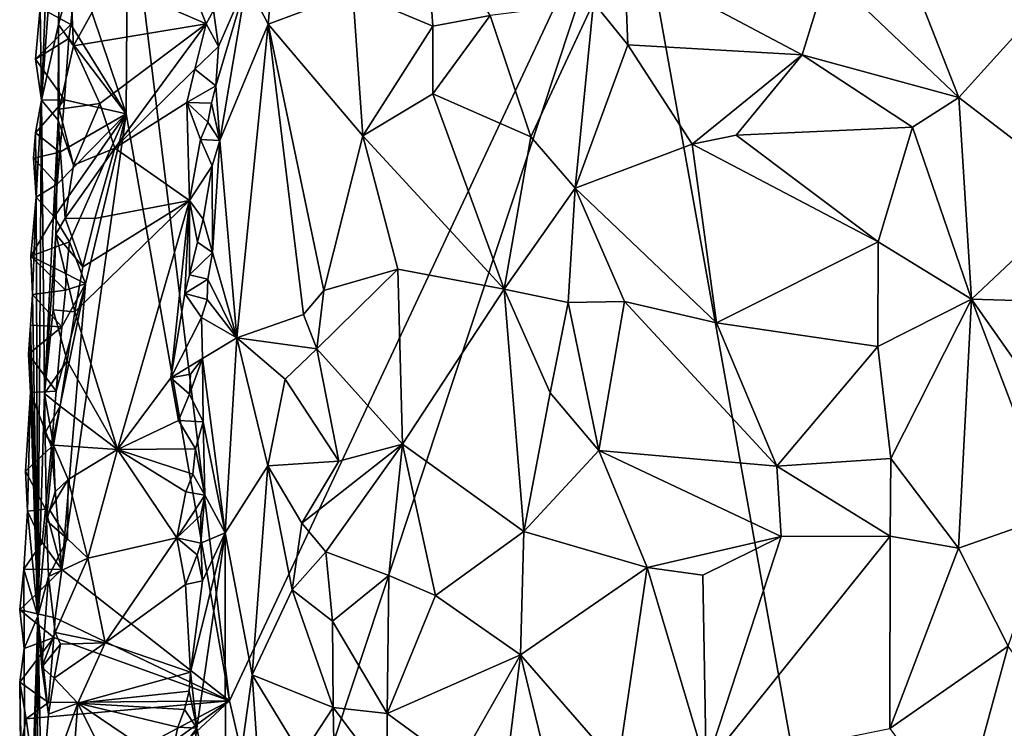
# Model space of a CAD drawing. Units: metres. Extents: x 25.7 to 27.4, y -11.9 to 12.5.
# Drawn here: x 26.4 to 27, y 10.7 to 11.1 of the extents above; entities that cross this region are included whole.
import ezdxf

# ---------------------------------------------------------------- set-up
doc = ezdxf.new("R2010")
doc.units = ezdxf.units.M

msp = doc.modelspace()

# ---------------------------------------------------------------- linework, layer by layer
at = {"layer": '1'}
for points in [[(27.32937, 11.57261, -1.61155), (27.1874, 11.08332, -1.60946), (26.75007, 11.26109, -1.59413)], [(26.3754, 11.22686, -1.50944), (26.37023, 11.09727, -1.54652), (26.38387, 11.28414, -1.37788)], [(26.37023, 11.09727, -1.54652), (26.38106, 11.14602, -1.36207), (26.38387, 11.28414, -1.37788)], [(26.38387, 11.28414, -1.37788), (26.38106, 11.14602, -1.36207), (26.38296, 11.20611, -1.3592)], [(26.49147, 10.70971, -1.58766), (26.4258, 11.24424, -1.57818), (26.75007, 11.26109, -1.59413)], [(26.52282, 10.57443, -1.58763), (26.49147, 10.70971, -1.58766), (26.75007, 11.26109, -1.59413)], [(26.98122, 9.97449, -1.60603), (26.52282, 10.57443, -1.58763), (26.75007, 11.26109, -1.59413)], [(26.75007, 11.26109, -1.59413), (27.1874, 11.08332, -1.60946), (26.98122, 9.97449, -1.60603)], [(26.87752, 11.17962, -1.32885), (26.96234, 11.09897, -1.36486), (26.904, 11.24725, -1.34448)], [(26.904, 11.24725, -1.34448), (26.96234, 11.09897, -1.36486), (27.02595, 11.16915, -1.38155)], [(26.42485, 11.08845, -1.57901), (26.39276, 11.18348, -1.5774), (26.4258, 11.24424, -1.57818)], [(26.42485, 11.08845, -1.57901), (26.4258, 11.24424, -1.57818), (26.49147, 10.70971, -1.58766)], [(26.3754, 11.22686, -1.50944), (26.36933, 11.15669, -1.54915), (26.37023, 11.09727, -1.54652)], [(26.61731, 11.22196, -1.24782), (26.57116, 11.16662, -1.25265), (26.62284, 11.14491, -1.24276)], [(26.61731, 11.22196, -1.24782), (26.62284, 11.14491, -1.24276), (26.65981, 11.15179, -1.24707)], [(26.38296, 11.20611, -1.3592), (26.38106, 11.14602, -1.36207), (26.38895, 11.17434, -1.33808)], [(26.50258, 11.1733, -1.32065), (26.51643, 11.14622, -1.29982), (26.52037, 11.18998, -1.29411)], [(26.52037, 11.18998, -1.29411), (26.51643, 11.14622, -1.29982), (26.57116, 11.16662, -1.25265)], [(26.39276, 11.18348, -1.5774), (26.38917, 11.14605, -1.57674), (26.36933, 11.15669, -1.54915)], [(26.38917, 11.14605, -1.57674), (26.39276, 11.18348, -1.5774), (26.42485, 11.08845, -1.57901)], [(26.74645, 11.18726, -1.27158), (26.72653, 11.16022, -1.26476), (26.74868, 11.13293, -1.27433)], [(26.87752, 11.17962, -1.32885), (26.74645, 11.18726, -1.27158), (26.86116, 11.12641, -1.32935)], [(26.74645, 11.18726, -1.27158), (26.74868, 11.13293, -1.27433), (26.86116, 11.12641, -1.32935)], [(26.87752, 11.17962, -1.32885), (26.86116, 11.12641, -1.32935), (26.96234, 11.09897, -1.36486)], [(26.38895, 11.17434, -1.33808), (26.38106, 11.14602, -1.36207), (26.39087, 11.13233, -1.33659)], [(26.38895, 11.17434, -1.33808), (26.39087, 11.13233, -1.33659), (26.41384, 11.17371, -1.33613)], [(26.41384, 11.17371, -1.33613), (26.39087, 11.13233, -1.33659), (26.47653, 11.14636, -1.36435)], [(26.41384, 11.17371, -1.33613), (26.47653, 11.14636, -1.36435), (26.46647, 11.1713, -1.3596)], [(26.46647, 11.1713, -1.3596), (26.47653, 11.14636, -1.36435), (26.48125, 11.15501, -1.3616)], [(26.48125, 11.15501, -1.3616), (26.48447, 11.13181, -1.35634), (26.50258, 11.1733, -1.32065)], [(26.48262, 11.10638, -1.35895), (26.48536, 11.07114, -1.34515), (26.50258, 11.1733, -1.32065)], [(26.48447, 11.13181, -1.35634), (26.48262, 11.10638, -1.35895), (26.50258, 11.1733, -1.32065)], [(26.50258, 11.1733, -1.32065), (26.48536, 11.07114, -1.34515), (26.51643, 11.14622, -1.29982)], [(26.57116, 11.16662, -1.25265), (26.51643, 11.14622, -1.29982), (26.57757, 11.07412, -1.24751)], [(26.62284, 11.14491, -1.24276), (26.57116, 11.16662, -1.25265), (26.57757, 11.07412, -1.24751)], [(26.96234, 11.09897, -1.36486), (27.04305, 11.03701, -1.39639), (27.02595, 11.16915, -1.38155)], [(26.65981, 11.15179, -1.24707), (26.68597, 11.07342, -1.24841), (26.72653, 11.16022, -1.26476)], [(26.72653, 11.16022, -1.26476), (26.68597, 11.07342, -1.24841), (26.71476, 11.04034, -1.25864)], [(26.72653, 11.16022, -1.26476), (26.71476, 11.04034, -1.25864), (26.74868, 11.13293, -1.27433)], [(26.36633, 11.12352, -1.557), (26.37023, 11.09727, -1.54652), (26.36933, 11.15669, -1.54915)], [(26.36633, 11.12352, -1.557), (26.36933, 11.15669, -1.54915), (26.38917, 11.14605, -1.57674)], [(26.47653, 11.14636, -1.36435), (26.48447, 11.13181, -1.35634), (26.48125, 11.15501, -1.3616)], [(26.62284, 11.14491, -1.24276), (26.6229, 11.10128, -1.24095), (26.65981, 11.15179, -1.24707)], [(26.65981, 11.15179, -1.24707), (26.6229, 11.10128, -1.24095), (26.68597, 11.07342, -1.24841)], [(26.38781, 11.13688, -1.57565), (26.36633, 11.12352, -1.557), (26.38917, 11.14605, -1.57674)], [(26.37023, 11.09727, -1.54652), (26.38086, 11.08437, -1.36296), (26.38106, 11.14602, -1.36207)], [(26.38086, 11.08437, -1.36296), (26.38162, 11.09134, -1.34482), (26.38106, 11.14602, -1.36207)], [(26.38106, 11.14602, -1.36207), (26.38162, 11.09134, -1.34482), (26.39087, 11.13233, -1.33659)], [(26.38781, 11.13688, -1.57565), (26.38917, 11.14605, -1.57674), (26.42485, 11.08845, -1.57901)], [(26.47653, 11.14636, -1.36435), (26.39087, 11.13233, -1.33659), (26.40769, 11.09497, -1.3368)], [(26.47653, 11.14636, -1.36435), (26.40769, 11.09497, -1.3368), (26.41756, 11.06611, -1.33899)], [(26.47653, 11.14636, -1.36435), (26.41756, 11.06611, -1.33899), (26.46914, 11.11715, -1.36141)], [(26.47653, 11.14636, -1.36435), (26.46914, 11.11715, -1.36141), (26.48447, 11.13181, -1.35634)], [(26.51643, 11.14622, -1.29982), (26.48536, 11.07114, -1.34515), (26.49628, 10.94393, -1.31903)], [(26.51643, 11.14622, -1.29982), (26.49628, 10.94393, -1.31903), (26.53926, 10.95884, -1.2713)], [(26.51643, 11.14622, -1.29982), (26.53926, 10.95884, -1.2713), (26.55233, 10.97445, -1.26337)], [(26.57757, 11.07412, -1.24751), (26.51643, 11.14622, -1.29982), (26.55233, 10.97445, -1.26337)], [(26.62284, 11.14491, -1.24276), (26.57757, 11.07412, -1.24751), (26.6229, 11.10128, -1.24095)], [(26.38501, 11.0974, -1.57655), (26.36633, 11.12352, -1.557), (26.38781, 11.13688, -1.57565)], [(26.39087, 11.13233, -1.33659), (26.38162, 11.09134, -1.34482), (26.40769, 11.09497, -1.3368)], [(26.42485, 11.08845, -1.57901), (26.38501, 11.0974, -1.57655), (26.38781, 11.13688, -1.57565)], [(26.46914, 11.11715, -1.36141), (26.48262, 11.10638, -1.35895), (26.48447, 11.13181, -1.35634)], [(26.71476, 11.04034, -1.25864), (26.79017, 11.06881, -1.28936), (26.74868, 11.13293, -1.27433)], [(26.74868, 11.13293, -1.27433), (26.79017, 11.06881, -1.28936), (26.86116, 11.12641, -1.32935)], [(26.79017, 11.06881, -1.28936), (26.81858, 11.07468, -1.30124), (26.86116, 11.12641, -1.32935)], [(26.86116, 11.12641, -1.32935), (26.81858, 11.07468, -1.30124), (26.93248, 11.07978, -1.35307)], [(26.96234, 11.09897, -1.36486), (26.86116, 11.12641, -1.32935), (26.93248, 11.07978, -1.35307)], [(26.37023, 11.09727, -1.54652), (26.36633, 11.12352, -1.557), (26.38501, 11.0974, -1.57655)], [(26.41756, 11.06611, -1.33899), (26.46399, 11.09572, -1.36149), (26.46914, 11.11715, -1.36141)], [(26.46914, 11.11715, -1.36141), (26.46399, 11.09572, -1.36149), (26.48262, 11.10638, -1.35895)], [(26.46399, 11.09572, -1.36149), (26.47981, 11.09517, -1.36439), (26.48262, 11.10638, -1.35895)], [(26.47981, 11.09517, -1.36439), (26.48536, 11.07114, -1.34515), (26.48262, 11.10638, -1.35895)], [(26.57757, 11.07412, -1.24751), (26.66894, 10.97536, -1.25314), (26.6229, 11.10128, -1.24095)], [(26.6229, 11.10128, -1.24095), (26.66894, 10.97536, -1.25314), (26.68597, 11.07342, -1.24841)], [(26.38201, 11.06359, -1.57657), (26.36627, 11.07608, -1.55106), (26.38501, 11.0974, -1.57655)], [(26.36627, 11.07608, -1.55106), (26.37023, 11.09727, -1.54652), (26.38501, 11.0974, -1.57655)], [(26.37023, 11.09727, -1.54652), (26.36627, 11.07608, -1.55106), (26.36661, 11.03451, -1.54301)], [(26.36661, 11.03451, -1.54301), (26.36782, 10.76435, -1.38519), (26.37023, 11.09727, -1.54652)], [(26.37023, 11.09727, -1.54652), (26.36782, 10.76435, -1.38519), (26.372, 10.90787, -1.3729)], [(26.37023, 11.09727, -1.54652), (26.372, 10.90787, -1.3729), (26.38086, 11.08437, -1.36296)], [(26.38162, 11.09134, -1.34482), (26.39082, 11.05521, -1.33592), (26.40769, 11.09497, -1.3368)], [(26.38201, 11.06359, -1.57657), (26.38501, 11.0974, -1.57655), (26.42485, 11.08845, -1.57901)], [(26.40769, 11.09497, -1.3368), (26.39082, 11.05521, -1.33592), (26.41756, 11.06611, -1.33899)], [(26.46561, 11.03244, -1.36018), (26.46399, 11.09572, -1.36149), (26.41756, 11.06611, -1.33899)], [(26.46399, 11.09572, -1.36149), (26.46561, 11.03244, -1.36018), (26.47282, 11.07172, -1.36217)], [(26.46399, 11.09572, -1.36149), (26.47282, 11.07172, -1.36217), (26.47757, 11.08294, -1.36537)], [(26.46399, 11.09572, -1.36149), (26.47757, 11.08294, -1.36537), (26.47981, 11.09517, -1.36439)], [(26.47981, 11.09517, -1.36439), (26.47757, 11.08294, -1.36537), (26.48536, 11.07114, -1.34515)], [(26.93248, 11.07978, -1.35307), (26.97064, 10.96875, -1.3658), (26.96234, 11.09897, -1.36486)], [(26.96234, 11.09897, -1.36486), (26.97064, 10.96875, -1.3658), (27.04305, 11.03701, -1.39639)], [(26.37822, 11.02198, -1.5761), (26.3803, 11.04303, -1.57644), (26.42485, 11.08845, -1.57901)], [(26.38818, 11.00584, -1.57765), (26.37822, 11.02198, -1.5761), (26.42485, 11.08845, -1.57901)], [(26.3803, 11.04303, -1.57644), (26.38201, 11.06359, -1.57657), (26.42485, 11.08845, -1.57901)], [(26.38162, 11.09134, -1.34482), (26.38086, 11.08437, -1.36296), (26.39082, 11.05521, -1.33592)], [(26.49147, 10.70971, -1.58766), (26.38334, 10.79438, -1.57655), (26.42485, 11.08845, -1.57901)], [(26.38334, 10.79438, -1.57655), (26.39858, 10.97862, -1.57757), (26.42485, 11.08845, -1.57901)], [(26.39858, 10.97862, -1.57757), (26.38818, 11.00584, -1.57765), (26.42485, 11.08845, -1.57901)], [(26.372, 10.90787, -1.3729), (26.37942, 11.01074, -1.34591), (26.38086, 11.08437, -1.36296)], [(26.38086, 11.08437, -1.36296), (26.37942, 11.01074, -1.34591), (26.38537, 11.0211, -1.33873)], [(26.38086, 11.08437, -1.36296), (26.38537, 11.0211, -1.33873), (26.39082, 11.05521, -1.33592)], [(26.47757, 11.08294, -1.36537), (26.47282, 11.07172, -1.36217), (26.48536, 11.07114, -1.34515)], [(26.98122, 9.97449, -1.60603), (27.1874, 11.08332, -1.60946), (27.12762, 10.3201, -1.6076)], [(26.36627, 11.07608, -1.55106), (26.36489, 11.05979, -1.55518), (26.36661, 11.03451, -1.54301)], [(26.36489, 11.05979, -1.55518), (26.36627, 11.07608, -1.55106), (26.38201, 11.06359, -1.57657)], [(26.91031, 11.00579, -1.34492), (26.81858, 11.07468, -1.30124), (26.79017, 11.06881, -1.28936)], [(26.91031, 11.00579, -1.34492), (26.93248, 11.07978, -1.35307), (26.81858, 11.07468, -1.30124)], [(26.93248, 11.07978, -1.35307), (26.91031, 11.00579, -1.34492), (26.97064, 10.96875, -1.3658)], [(26.47282, 11.07172, -1.36217), (26.46561, 11.03244, -1.36018), (26.48034, 11.05491, -1.35637)], [(26.47282, 11.07172, -1.36217), (26.48034, 11.05491, -1.35637), (26.48536, 11.07114, -1.34515)], [(26.48034, 11.05491, -1.35637), (26.48054, 10.99882, -1.35251), (26.48536, 11.07114, -1.34515)], [(26.48054, 10.99882, -1.35251), (26.49628, 10.94393, -1.31903), (26.48536, 11.07114, -1.34515)], [(26.57757, 11.07412, -1.24751), (26.55233, 10.97445, -1.26337), (26.60024, 10.98815, -1.24836)], [(26.57757, 11.07412, -1.24751), (26.60024, 10.98815, -1.24836), (26.66894, 10.97536, -1.25314)], [(26.68597, 11.07342, -1.24841), (26.66894, 10.97536, -1.25314), (26.71476, 11.04034, -1.25864)], [(26.71476, 11.04034, -1.25864), (26.80586, 10.95359, -1.30854), (26.79017, 11.06881, -1.28936)], [(26.79017, 11.06881, -1.28936), (26.80586, 10.95359, -1.30854), (26.91031, 11.00579, -1.34492)], [(26.3803, 11.04303, -1.57644), (26.36489, 11.05979, -1.55518), (26.38201, 11.06359, -1.57657)], [(26.39082, 11.05521, -1.33592), (26.38537, 11.0211, -1.33873), (26.41756, 11.06611, -1.33899)], [(26.38537, 11.0211, -1.33873), (26.40464, 11.02082, -1.33614), (26.41756, 11.06611, -1.33899)], [(26.41756, 11.06611, -1.33899), (26.40464, 11.02082, -1.33614), (26.46561, 11.03244, -1.36018)], [(26.36661, 11.03451, -1.54301), (26.36489, 11.05979, -1.55518), (26.3803, 11.04303, -1.57644)], [(26.46561, 11.03244, -1.36018), (26.47453, 11.02039, -1.35999), (26.48034, 11.05491, -1.35637)], [(26.48034, 11.05491, -1.35637), (26.47453, 11.02039, -1.35999), (26.48054, 10.99882, -1.35251)], [(26.37822, 11.02198, -1.5761), (26.36661, 11.03451, -1.54301), (26.3803, 11.04303, -1.57644)], [(26.66894, 10.97536, -1.25314), (26.71012, 10.96671, -1.26505), (26.71476, 11.04034, -1.25864)], [(26.71012, 10.96671, -1.26505), (26.74659, 10.96734, -1.28227), (26.71476, 11.04034, -1.25864)], [(26.71476, 11.04034, -1.25864), (26.74659, 10.96734, -1.28227), (26.80586, 10.95359, -1.30854)], [(27.04305, 11.03701, -1.39639), (26.97064, 10.96875, -1.3658), (27.05672, 10.96613, -1.39372)], [(26.36661, 11.03451, -1.54301), (26.36332, 10.99659, -1.55262), (26.36439, 10.97191, -1.53922)], [(26.36332, 10.99659, -1.55262), (26.36661, 11.03451, -1.54301), (26.37822, 11.02198, -1.5761)], [(26.36661, 11.03451, -1.54301), (26.36439, 10.97191, -1.53922), (26.36782, 10.76435, -1.38519)], [(26.3969, 10.98959, -1.33472), (26.39175, 10.96056, -1.33512), (26.46561, 11.03244, -1.36018)], [(26.39175, 10.96056, -1.33512), (26.41928, 10.87183, -1.34177), (26.46561, 11.03244, -1.36018)], [(26.40464, 11.02082, -1.33614), (26.3969, 10.98959, -1.33472), (26.46561, 11.03244, -1.36018)], [(26.46561, 11.03244, -1.36018), (26.41928, 10.87183, -1.34177), (26.45356, 10.91807, -1.35765)], [(26.46264, 10.97236, -1.35929), (26.46561, 11.03244, -1.36018), (26.45356, 10.91807, -1.35765)], [(26.46561, 11.03244, -1.36018), (26.46264, 10.97236, -1.35929), (26.46579, 10.98455, -1.35951)], [(26.47087, 11.00562, -1.36029), (26.46561, 11.03244, -1.36018), (26.46579, 10.98455, -1.35951)], [(26.47087, 11.00562, -1.36029), (26.47453, 11.02039, -1.35999), (26.46561, 11.03244, -1.36018)], [(26.36332, 10.99659, -1.55262), (26.37822, 11.02198, -1.5761), (26.38818, 11.00584, -1.57765)], [(26.38537, 11.0211, -1.33873), (26.37942, 11.01074, -1.34591), (26.3969, 10.98959, -1.33472)], [(26.38537, 11.0211, -1.33873), (26.3969, 10.98959, -1.33472), (26.40464, 11.02082, -1.33614)], [(26.47453, 11.02039, -1.35999), (26.47087, 11.00562, -1.36029), (26.48054, 10.99882, -1.35251)], [(26.38601, 10.98523, -1.57741), (26.36332, 10.99659, -1.55262), (26.38818, 11.00584, -1.57765)], [(26.37773, 10.96192, -1.34745), (26.37942, 11.01074, -1.34591), (26.372, 10.90787, -1.3729)], [(26.37942, 11.01074, -1.34591), (26.37773, 10.96192, -1.34745), (26.39175, 10.96056, -1.33512)], [(26.37942, 11.01074, -1.34591), (26.39175, 10.96056, -1.33512), (26.3969, 10.98959, -1.33472)], [(26.38601, 10.98523, -1.57741), (26.38818, 11.00584, -1.57765), (26.39858, 10.97862, -1.57757)], [(26.48054, 10.99882, -1.35251), (26.47087, 11.00562, -1.36029), (26.46579, 10.98455, -1.35951)], [(26.91031, 11.00579, -1.34492), (26.80586, 10.95359, -1.30854), (26.91005, 10.93819, -1.35243)], [(26.91031, 11.00579, -1.34492), (26.91005, 10.93819, -1.35243), (26.97064, 10.96875, -1.3658)], [(26.46579, 10.98455, -1.35951), (26.47749, 10.98163, -1.35554), (26.48054, 10.99882, -1.35251)], [(26.48054, 10.99882, -1.35251), (26.47749, 10.98163, -1.35554), (26.49628, 10.94393, -1.31903)], [(26.36439, 10.97191, -1.53922), (26.36332, 10.99659, -1.55262), (26.38557, 10.97469, -1.57571)], [(26.38557, 10.97469, -1.57571), (26.36332, 10.99659, -1.55262), (26.38601, 10.98523, -1.57741)], [(26.55233, 10.97445, -1.26337), (26.54783, 10.93685, -1.26347), (26.60024, 10.98815, -1.24836)], [(26.54783, 10.93685, -1.26347), (26.60327, 10.87516, -1.24428), (26.60024, 10.98815, -1.24836)], [(26.60024, 10.98815, -1.24836), (26.60327, 10.87516, -1.24428), (26.66894, 10.97536, -1.25314)], [(26.38557, 10.97469, -1.57571), (26.38601, 10.98523, -1.57741), (26.39858, 10.97862, -1.57757)], [(26.46579, 10.98455, -1.35951), (26.46264, 10.97236, -1.35929), (26.47749, 10.98163, -1.35554)], [(26.46264, 10.97236, -1.35929), (26.47716, 10.96855, -1.36019), (26.47749, 10.98163, -1.35554)], [(26.47749, 10.98163, -1.35554), (26.47716, 10.96855, -1.36019), (26.49628, 10.94393, -1.31903)], [(26.38323, 10.95097, -1.57519), (26.36439, 10.97191, -1.53922), (26.38557, 10.97469, -1.57571)], [(26.38334, 10.79438, -1.57655), (26.37661, 10.87353, -1.5752), (26.39858, 10.97862, -1.57757)], [(26.37661, 10.87353, -1.5752), (26.37952, 10.90953, -1.57488), (26.39858, 10.97862, -1.57757)], [(26.37952, 10.90953, -1.57488), (26.38323, 10.95097, -1.57519), (26.39858, 10.97862, -1.57757)], [(26.38323, 10.95097, -1.57519), (26.38557, 10.97469, -1.57571), (26.39858, 10.97862, -1.57757)], [(26.55233, 10.97445, -1.26337), (26.53926, 10.95884, -1.2713), (26.54783, 10.93685, -1.26347)], [(26.66894, 10.97536, -1.25314), (26.60327, 10.87516, -1.24428), (26.68154, 10.81892, -1.25165)], [(26.66894, 10.97536, -1.25314), (26.68154, 10.81892, -1.25165), (26.69847, 10.90829, -1.25541)], [(26.66894, 10.97536, -1.25314), (26.69847, 10.90829, -1.25541), (26.71012, 10.96671, -1.26505)], [(26.36439, 10.97191, -1.53922), (26.36299, 10.95193, -1.54479), (26.36782, 10.76435, -1.38519)], [(26.36299, 10.95193, -1.54479), (26.36439, 10.97191, -1.53922), (26.38323, 10.95097, -1.57519)], [(26.46264, 10.97236, -1.35929), (26.45356, 10.91807, -1.35765), (26.47338, 10.95699, -1.35824)], [(26.46264, 10.97236, -1.35929), (26.47338, 10.95699, -1.35824), (26.47716, 10.96855, -1.36019)], [(26.47716, 10.96855, -1.36019), (26.47338, 10.95699, -1.35824), (26.49628, 10.94393, -1.31903)], [(26.71012, 10.96671, -1.26505), (26.69847, 10.90829, -1.25541), (26.73008, 10.87121, -1.26563)], [(26.71012, 10.96671, -1.26505), (26.73008, 10.87121, -1.26563), (26.74659, 10.96734, -1.28227)], [(26.73008, 10.87121, -1.26563), (26.84495, 10.86102, -1.31964), (26.74659, 10.96734, -1.28227)], [(26.80586, 10.95359, -1.30854), (26.74659, 10.96734, -1.28227), (26.84495, 10.86102, -1.31964)], [(26.91005, 10.93819, -1.35243), (26.91849, 10.86607, -1.35297), (26.97064, 10.96875, -1.3658)], [(26.91849, 10.86607, -1.35297), (26.96223, 10.80816, -1.36863), (26.97064, 10.96875, -1.3658)], [(26.97064, 10.96875, -1.3658), (26.96223, 10.80816, -1.36863), (27.02347, 10.82968, -1.39267)], [(26.97064, 10.96875, -1.3658), (27.02347, 10.82968, -1.39267), (27.00792, 10.91594, -1.38639)], [(26.97064, 10.96875, -1.3658), (27.00792, 10.91594, -1.38639), (27.05672, 10.96613, -1.39372)], [(26.37773, 10.96192, -1.34745), (26.372, 10.90787, -1.3729), (26.38678, 10.92905, -1.3348)], [(26.37773, 10.96192, -1.34745), (26.38678, 10.92905, -1.3348), (26.39175, 10.96056, -1.33512)], [(26.39175, 10.96056, -1.33512), (26.38678, 10.92905, -1.3348), (26.41928, 10.87183, -1.34177)], [(26.45356, 10.91807, -1.35765), (26.47398, 10.93045, -1.35879), (26.47338, 10.95699, -1.35824)], [(26.47338, 10.95699, -1.35824), (26.47398, 10.93045, -1.35879), (26.49628, 10.94393, -1.31903)], [(26.49628, 10.94393, -1.31903), (26.54783, 10.93685, -1.26347), (26.53926, 10.95884, -1.2713)], [(26.80586, 10.95359, -1.30854), (26.84495, 10.86102, -1.31964), (26.91005, 10.93819, -1.35243)], [(26.36299, 10.95193, -1.54479), (26.36177, 10.93337, -1.55011), (26.363, 10.90858, -1.53735)], [(26.36177, 10.93337, -1.55011), (26.36299, 10.95193, -1.54479), (26.38323, 10.95097, -1.57519)], [(26.37952, 10.90953, -1.57488), (26.36177, 10.93337, -1.55011), (26.38323, 10.95097, -1.57519)], [(26.36299, 10.95193, -1.54479), (26.363, 10.90858, -1.53735), (26.36782, 10.76435, -1.38519)], [(26.49628, 10.94393, -1.31903), (26.47398, 10.93045, -1.35879), (26.48882, 10.81814, -1.32767)], [(26.48882, 10.81814, -1.32767), (26.51626, 10.86129, -1.29192), (26.49628, 10.94393, -1.31903)], [(26.51626, 10.86129, -1.29192), (26.52756, 10.9173, -1.28067), (26.49628, 10.94393, -1.31903)], [(26.49628, 10.94393, -1.31903), (26.52756, 10.9173, -1.28067), (26.54783, 10.93685, -1.26347)], [(26.52756, 10.9173, -1.28067), (26.56208, 10.8643, -1.25659), (26.54783, 10.93685, -1.26347)], [(26.54783, 10.93685, -1.26347), (26.56208, 10.8643, -1.25659), (26.60327, 10.87516, -1.24428)], [(26.91005, 10.93819, -1.35243), (26.84495, 10.86102, -1.31964), (26.91849, 10.86607, -1.35297)], [(26.363, 10.90858, -1.53735), (26.36177, 10.93337, -1.55011), (26.37952, 10.90953, -1.57488)], [(26.372, 10.90787, -1.3729), (26.38212, 10.89977, -1.33744), (26.38678, 10.92905, -1.3348)], [(26.38678, 10.92905, -1.3348), (26.38212, 10.89977, -1.33744), (26.41928, 10.87183, -1.34177)], [(26.45356, 10.91807, -1.35765), (26.46641, 10.92041, -1.36108), (26.47398, 10.93045, -1.35879)], [(26.46641, 10.92041, -1.36108), (26.4657, 10.90749, -1.36447), (26.47398, 10.93045, -1.35879)], [(26.4657, 10.90749, -1.36447), (26.47456, 10.88975, -1.35823), (26.47398, 10.93045, -1.35879)], [(26.47398, 10.93045, -1.35879), (26.47456, 10.88975, -1.35823), (26.48882, 10.81814, -1.32767)], [(26.45356, 10.91807, -1.35765), (26.41928, 10.87183, -1.34177), (26.45865, 10.89064, -1.35937)], [(26.45356, 10.91807, -1.35765), (26.4657, 10.90749, -1.36447), (26.46641, 10.92041, -1.36108)], [(26.45356, 10.91807, -1.35765), (26.45865, 10.89064, -1.35937), (26.4657, 10.90749, -1.36447)], [(26.52756, 10.9173, -1.28067), (26.51626, 10.86129, -1.29192), (26.56208, 10.8643, -1.25659)], [(26.37952, 10.90953, -1.57488), (26.37661, 10.87353, -1.5752), (26.363, 10.90858, -1.53735)], [(26.363, 10.90858, -1.53735), (26.3597, 10.85778, -1.55139), (26.36117, 10.83201, -1.53941)], [(26.3597, 10.85778, -1.55139), (26.363, 10.90858, -1.53735), (26.37661, 10.87353, -1.5752)], [(26.363, 10.90858, -1.53735), (26.36117, 10.83201, -1.53941), (26.36782, 10.76435, -1.38519)], [(26.36782, 10.76435, -1.38519), (26.37332, 10.82609, -1.34729), (26.372, 10.90787, -1.3729)], [(26.37208, 10.88194, -1.34331), (26.372, 10.90787, -1.3729), (26.37798, 10.87462, -1.33769)], [(26.372, 10.90787, -1.3729), (26.37332, 10.82609, -1.34729), (26.37798, 10.87462, -1.33769)], [(26.372, 10.90787, -1.3729), (26.37208, 10.88194, -1.34331), (26.38212, 10.89977, -1.33744)], [(26.4657, 10.90749, -1.36447), (26.45865, 10.89064, -1.35937), (26.47456, 10.88975, -1.35823)], [(26.69847, 10.90829, -1.25541), (26.68154, 10.81892, -1.25165), (26.73008, 10.87121, -1.26563)], [(26.37208, 10.88194, -1.34331), (26.37798, 10.87462, -1.33769), (26.38212, 10.89977, -1.33744)], [(26.38212, 10.89977, -1.33744), (26.37798, 10.87462, -1.33769), (26.41928, 10.87183, -1.34177)], [(26.45865, 10.89064, -1.35937), (26.41928, 10.87183, -1.34177), (26.46966, 10.87234, -1.36036)], [(26.45865, 10.89064, -1.35937), (26.46966, 10.87234, -1.36036), (26.47456, 10.88975, -1.35823)], [(26.46966, 10.87234, -1.36036), (26.47566, 10.84234, -1.35646), (26.47456, 10.88975, -1.35823)], [(26.47456, 10.88975, -1.35823), (26.47566, 10.84234, -1.35646), (26.48882, 10.81814, -1.32767)], [(26.37269, 10.83328, -1.57432), (26.3597, 10.85778, -1.55139), (26.37661, 10.87353, -1.5752)], [(26.37269, 10.83328, -1.57432), (26.37661, 10.87353, -1.5752), (26.38334, 10.79438, -1.57655)], [(26.37798, 10.87462, -1.33769), (26.37332, 10.82609, -1.34729), (26.37892, 10.84446, -1.3391)], [(26.37798, 10.87462, -1.33769), (26.37892, 10.84446, -1.3391), (26.38735, 10.85258, -1.33386)], [(26.37798, 10.87462, -1.33769), (26.38735, 10.85258, -1.33386), (26.41928, 10.87183, -1.34177)], [(26.38735, 10.85258, -1.33386), (26.40006, 10.80175, -1.33431), (26.41928, 10.87183, -1.34177)], [(26.41928, 10.87183, -1.34177), (26.40006, 10.80175, -1.33431), (26.4576, 10.81476, -1.3596)], [(26.41928, 10.87183, -1.34177), (26.46788, 10.85586, -1.36421), (26.46966, 10.87234, -1.36036)], [(26.41928, 10.87183, -1.34177), (26.4576, 10.81476, -1.3596), (26.46338, 10.84459, -1.36093)], [(26.41928, 10.87183, -1.34177), (26.46338, 10.84459, -1.36093), (26.46788, 10.85586, -1.36421)], [(26.46966, 10.87234, -1.36036), (26.46788, 10.85586, -1.36421), (26.47566, 10.84234, -1.35646)], [(26.53832, 10.82422, -1.26625), (26.55381, 10.80575, -1.25685), (26.60327, 10.87516, -1.24428)], [(26.56208, 10.8643, -1.25659), (26.53832, 10.82422, -1.26625), (26.60327, 10.87516, -1.24428)], [(26.55381, 10.80575, -1.25685), (26.59448, 10.7905, -1.24726), (26.60327, 10.87516, -1.24428)], [(26.60327, 10.87516, -1.24428), (26.59448, 10.7905, -1.24726), (26.62449, 10.77774, -1.24578)], [(26.60327, 10.87516, -1.24428), (26.62449, 10.77774, -1.24578), (26.68154, 10.81892, -1.25165)], [(26.73008, 10.87121, -1.26563), (26.68154, 10.81892, -1.25165), (26.76125, 10.79568, -1.29134)], [(26.73008, 10.87121, -1.26563), (26.76125, 10.79568, -1.29134), (26.84769, 10.81576, -1.32715)], [(26.73008, 10.87121, -1.26563), (26.84769, 10.81576, -1.32715), (26.84495, 10.86102, -1.31964)], [(26.84495, 10.86102, -1.31964), (26.91817, 10.8159, -1.35825), (26.91849, 10.86607, -1.35297)], [(26.91849, 10.86607, -1.35297), (26.91817, 10.8159, -1.35825), (26.96223, 10.80816, -1.36863)], [(26.48882, 10.81814, -1.32767), (26.50613, 10.72637, -1.29209), (26.51626, 10.86129, -1.29192)], [(26.51626, 10.86129, -1.29192), (26.50613, 10.72637, -1.29209), (26.53206, 10.78132, -1.27352)], [(26.56208, 10.8643, -1.25659), (26.51626, 10.86129, -1.29192), (26.53832, 10.82422, -1.26625)], [(26.51626, 10.86129, -1.29192), (26.53206, 10.78132, -1.27352), (26.53832, 10.82422, -1.26625)], [(26.84495, 10.86102, -1.31964), (26.84769, 10.81576, -1.32715), (26.91817, 10.8159, -1.35825)], [(26.37269, 10.83328, -1.57432), (26.36117, 10.83201, -1.53941), (26.3597, 10.85778, -1.55139)], [(26.37555, 10.83273, -1.33792), (26.38699, 10.81416, -1.33395), (26.38735, 10.85258, -1.33386)], [(26.37892, 10.84446, -1.3391), (26.37555, 10.83273, -1.33792), (26.38735, 10.85258, -1.33386)], [(26.38735, 10.85258, -1.33386), (26.38699, 10.81416, -1.33395), (26.40006, 10.80175, -1.33431)], [(26.46788, 10.85586, -1.36421), (26.46338, 10.84459, -1.36093), (26.47566, 10.84234, -1.35646)], [(26.37332, 10.82609, -1.34729), (26.37555, 10.83273, -1.33792), (26.37892, 10.84446, -1.3391)], [(26.46338, 10.84459, -1.36093), (26.4576, 10.81476, -1.3596), (26.47566, 10.84234, -1.35646)], [(26.4576, 10.81476, -1.3596), (26.47291, 10.8294, -1.35825), (26.47566, 10.84234, -1.35646)], [(26.47291, 10.8294, -1.35825), (26.47308, 10.81147, -1.36037), (26.47566, 10.84234, -1.35646)], [(26.47566, 10.84234, -1.35646), (26.47308, 10.81147, -1.36037), (26.48882, 10.81814, -1.32767)], [(26.37051, 10.81173, -1.57375), (26.36117, 10.83201, -1.53941), (26.37269, 10.83328, -1.57432)], [(26.37051, 10.81173, -1.57375), (26.37269, 10.83328, -1.57432), (26.38334, 10.79438, -1.57655)], [(26.3588, 10.79458, -1.54995), (26.36117, 10.83201, -1.53941), (26.37051, 10.81173, -1.57375)], [(26.36117, 10.83201, -1.53941), (26.3588, 10.79458, -1.54995), (26.36782, 10.76435, -1.38519)], [(26.37555, 10.83273, -1.33792), (26.37332, 10.82609, -1.34729), (26.38699, 10.81416, -1.33395)], [(26.4576, 10.81476, -1.3596), (26.47308, 10.81147, -1.36037), (26.47291, 10.8294, -1.35825)], [(26.96223, 10.80816, -1.36863), (26.99421, 10.74491, -1.37704), (27.02347, 10.82968, -1.39267)], [(26.36782, 10.76435, -1.38519), (26.37456, 10.78991, -1.34005), (26.37332, 10.82609, -1.34729)], [(26.37332, 10.82609, -1.34729), (26.37456, 10.78991, -1.34005), (26.38699, 10.81416, -1.33395)], [(26.53832, 10.82422, -1.26625), (26.53206, 10.78132, -1.27352), (26.55381, 10.80575, -1.25685)], [(26.37456, 10.78991, -1.34005), (26.40006, 10.80175, -1.33431), (26.38699, 10.81416, -1.33395)], [(26.40006, 10.80175, -1.33431), (26.41131, 10.7471, -1.34005), (26.4576, 10.81476, -1.3596)], [(26.4576, 10.81476, -1.3596), (26.41131, 10.7471, -1.34005), (26.46313, 10.78465, -1.36079)], [(26.4576, 10.81476, -1.3596), (26.46313, 10.78465, -1.36079), (26.47072, 10.80392, -1.36463)], [(26.4576, 10.81476, -1.3596), (26.47072, 10.80392, -1.36463), (26.47308, 10.81147, -1.36037)], [(26.47412, 10.78713, -1.35617), (26.46636, 10.72812, -1.36222), (26.48882, 10.81814, -1.32767)], [(26.46636, 10.72812, -1.36222), (26.47033, 10.69208, -1.35667), (26.48882, 10.81814, -1.32767)], [(26.47033, 10.69208, -1.35667), (26.48899, 10.60343, -1.30638), (26.48882, 10.81814, -1.32767)], [(26.47308, 10.81147, -1.36037), (26.47412, 10.78713, -1.35617), (26.48882, 10.81814, -1.32767)], [(26.48882, 10.81814, -1.32767), (26.48899, 10.60343, -1.30638), (26.50613, 10.72637, -1.29209)], [(26.62449, 10.77774, -1.24578), (26.6793, 10.73943, -1.24965), (26.68154, 10.81892, -1.25165)], [(26.68154, 10.81892, -1.25165), (26.6793, 10.73943, -1.24965), (26.76125, 10.79568, -1.29134)], [(26.84769, 10.81576, -1.32715), (26.76125, 10.79568, -1.29134), (26.7972, 10.79084, -1.30732)], [(26.7972, 10.79084, -1.30732), (26.79934, 10.66791, -1.2981), (26.84769, 10.81576, -1.32715)], [(26.84769, 10.81576, -1.32715), (26.79934, 10.66791, -1.2981), (26.91817, 10.8159, -1.35825)], [(26.91817, 10.8159, -1.35825), (26.79934, 10.66791, -1.2981), (26.91776, 10.69188, -1.35087)], [(26.96223, 10.80816, -1.36863), (26.91817, 10.8159, -1.35825), (26.91776, 10.69188, -1.35087)], [(26.3588, 10.79458, -1.54995), (26.37051, 10.81173, -1.57375), (26.38334, 10.79438, -1.57655)], [(26.47072, 10.80392, -1.36463), (26.47412, 10.78713, -1.35617), (26.47308, 10.81147, -1.36037)], [(26.91776, 10.69188, -1.35087), (26.99421, 10.74491, -1.37704), (26.96223, 10.80816, -1.36863)], [(26.37456, 10.78991, -1.34005), (26.37903, 10.75376, -1.33444), (26.40006, 10.80175, -1.33431)], [(26.37903, 10.75376, -1.33444), (26.41131, 10.7471, -1.34005), (26.40006, 10.80175, -1.33431)], [(26.47072, 10.80392, -1.36463), (26.46313, 10.78465, -1.36079), (26.47412, 10.78713, -1.35617)], [(26.55381, 10.80575, -1.25685), (26.53206, 10.78132, -1.27352), (26.55794, 10.76101, -1.25604)], [(26.55381, 10.80575, -1.25685), (26.55794, 10.76101, -1.25604), (26.59448, 10.7905, -1.24726)], [(26.6793, 10.73943, -1.24965), (26.74223, 10.66723, -1.27093), (26.76125, 10.79568, -1.29134)], [(26.76125, 10.79568, -1.29134), (26.74223, 10.66723, -1.27093), (26.79934, 10.66791, -1.2981)], [(26.79934, 10.66791, -1.2981), (26.7972, 10.79084, -1.30732), (26.76125, 10.79568, -1.29134)], [(26.35605, 10.76842, -1.55589), (26.3588, 10.79458, -1.54995), (26.38334, 10.79438, -1.57655)], [(26.35605, 10.76842, -1.55589), (26.3589, 10.74345, -1.54468), (26.3588, 10.79458, -1.54995)], [(26.379, 10.76328, -1.5754), (26.35605, 10.76842, -1.55589), (26.38334, 10.79438, -1.57655)], [(26.3588, 10.79458, -1.54995), (26.3589, 10.74345, -1.54468), (26.36782, 10.76435, -1.38519)], [(26.37037, 10.7315, -1.34766), (26.37456, 10.78991, -1.34005), (26.36782, 10.76435, -1.38519)], [(26.37456, 10.78991, -1.34005), (26.37037, 10.7315, -1.34766), (26.37903, 10.75376, -1.33444)], [(26.379, 10.76328, -1.5754), (26.38334, 10.79438, -1.57655), (26.49147, 10.70971, -1.58766)], [(26.55794, 10.76101, -1.25604), (26.59333, 10.7016, -1.23854), (26.59448, 10.7905, -1.24726)], [(26.59448, 10.7905, -1.24726), (26.59333, 10.7016, -1.23854), (26.62449, 10.77774, -1.24578)], [(26.46636, 10.72812, -1.36222), (26.46313, 10.78465, -1.36079), (26.41131, 10.7471, -1.34005)], [(26.46313, 10.78465, -1.36079), (26.46636, 10.72812, -1.36222), (26.47412, 10.78713, -1.35617)], [(26.53206, 10.78132, -1.27352), (26.50613, 10.72637, -1.29209), (26.55842, 10.70537, -1.24658)], [(26.53206, 10.78132, -1.27352), (26.55842, 10.70537, -1.24658), (26.55794, 10.76101, -1.25604)], [(26.62449, 10.77774, -1.24578), (26.59333, 10.7016, -1.23854), (26.6793, 10.73943, -1.24965)], [(26.3589, 10.74345, -1.54468), (26.35605, 10.76842, -1.55589), (26.37816, 10.75046, -1.57543)], [(26.37816, 10.75046, -1.57543), (26.35605, 10.76842, -1.55589), (26.379, 10.76328, -1.5754)], [(26.3589, 10.74345, -1.54468), (26.36001, 10.51778, -1.37257), (26.36782, 10.76435, -1.38519)], [(26.36782, 10.76435, -1.38519), (26.36001, 10.51778, -1.37257), (26.36413, 10.58171, -1.34784)], [(26.36782, 10.76435, -1.38519), (26.36413, 10.58171, -1.34784), (26.36752, 10.63759, -1.3499)], [(26.37019, 10.644, -1.33907), (26.36782, 10.76435, -1.38519), (26.36752, 10.63759, -1.3499)], [(26.36782, 10.76435, -1.38519), (26.37019, 10.644, -1.33907), (26.37461, 10.70115, -1.33872)], [(26.37037, 10.7315, -1.34766), (26.36782, 10.76435, -1.38519), (26.37461, 10.70115, -1.33872)], [(26.37816, 10.75046, -1.57543), (26.379, 10.76328, -1.5754), (26.49147, 10.70971, -1.58766)], [(26.59333, 10.7016, -1.23854), (26.55794, 10.76101, -1.25604), (26.55842, 10.70537, -1.24658)], [(26.3746, 10.70852, -1.57585), (26.35613, 10.72164, -1.54965), (26.37816, 10.75046, -1.57543)], [(26.35613, 10.72164, -1.54965), (26.3589, 10.74345, -1.54468), (26.37816, 10.75046, -1.57543)], [(26.37903, 10.75376, -1.33444), (26.37037, 10.7315, -1.34766), (26.38236, 10.74624, -1.33418)], [(26.3746, 10.70852, -1.57585), (26.37816, 10.75046, -1.57543), (26.49147, 10.70971, -1.58766)], [(26.37903, 10.75376, -1.33444), (26.38236, 10.74624, -1.33418), (26.41131, 10.7471, -1.34005)], [(26.37037, 10.7315, -1.34766), (26.37823, 10.72439, -1.33582), (26.38236, 10.74624, -1.33418)], [(26.38236, 10.74624, -1.33418), (26.37823, 10.72439, -1.33582), (26.41131, 10.7471, -1.34005)], [(26.37823, 10.72439, -1.33582), (26.39364, 10.70821, -1.3351), (26.41131, 10.7471, -1.34005)], [(26.41131, 10.7471, -1.34005), (26.39364, 10.70821, -1.3351), (26.46636, 10.72812, -1.36222)], [(26.99421, 10.74491, -1.37704), (26.91776, 10.69188, -1.35087), (26.96309, 10.63066, -1.3716)], [(26.99421, 10.74491, -1.37704), (26.96309, 10.63066, -1.3716), (27.03543, 10.68846, -1.3967)], [(26.3589, 10.74345, -1.54468), (26.35613, 10.72164, -1.54965), (26.36001, 10.51778, -1.37257)], [(26.59333, 10.7016, -1.23854), (26.6389, 10.6681, -1.24009), (26.6793, 10.73943, -1.24965)], [(26.6389, 10.6681, -1.24009), (26.67073, 10.66938, -1.24488), (26.6793, 10.73943, -1.24965)], [(26.67073, 10.66938, -1.24488), (26.70679, 10.62704, -1.25966), (26.6793, 10.73943, -1.24965)], [(26.6793, 10.73943, -1.24965), (26.70679, 10.62704, -1.25966), (26.74223, 10.66723, -1.27093)], [(26.37037, 10.7315, -1.34766), (26.37461, 10.70115, -1.33872), (26.37823, 10.72439, -1.33582)], [(26.39364, 10.70821, -1.3351), (26.46551, 10.71588, -1.36567), (26.46636, 10.72812, -1.36222)], [(26.46551, 10.71588, -1.36567), (26.47033, 10.69208, -1.35667), (26.46636, 10.72812, -1.36222)], [(26.50613, 10.72637, -1.29209), (26.48899, 10.60343, -1.30638), (26.51209, 10.63854, -1.28053)], [(26.50613, 10.72637, -1.29209), (26.51209, 10.63854, -1.28053), (26.53808, 10.67421, -1.25712)], [(26.50613, 10.72637, -1.29209), (26.53808, 10.67421, -1.25712), (26.55842, 10.70537, -1.24658)], [(26.35613, 10.72164, -1.54965), (26.36022, 10.69811, -1.56665), (26.35666, 10.67938, -1.54185)], [(26.36022, 10.69811, -1.56665), (26.35613, 10.72164, -1.54965), (26.3746, 10.70852, -1.57585)], [(26.35613, 10.72164, -1.54965), (26.35666, 10.67938, -1.54185), (26.36001, 10.51778, -1.37257)], [(26.37823, 10.72439, -1.33582), (26.37461, 10.70115, -1.33872), (26.39364, 10.70821, -1.3351)], [(26.4624, 10.70403, -1.36499), (26.46551, 10.71588, -1.36567), (26.39364, 10.70821, -1.3351)], [(26.46551, 10.71588, -1.36567), (26.4624, 10.70403, -1.36499), (26.47033, 10.69208, -1.35667)], [(26.36775, 10.64434, -1.57382), (26.36022, 10.69811, -1.56665), (26.49147, 10.70971, -1.58766)], [(26.36022, 10.69811, -1.56665), (26.3746, 10.70852, -1.57585), (26.49147, 10.70971, -1.58766)], [(26.37937, 10.62833, -1.57507), (26.36775, 10.64434, -1.57382), (26.49147, 10.70971, -1.58766)], [(26.37461, 10.70115, -1.33872), (26.37019, 10.644, -1.33907), (26.39364, 10.70821, -1.3351)], [(26.37019, 10.644, -1.33907), (26.38871, 10.644, -1.33497), (26.39364, 10.70821, -1.3351)], [(26.37722, 10.6034, -1.57493), (26.37937, 10.62833, -1.57507), (26.49147, 10.70971, -1.58766)], [(26.52282, 10.57443, -1.58763), (26.37722, 10.6034, -1.57493), (26.49147, 10.70971, -1.58766)], [(26.39364, 10.70821, -1.3351), (26.38871, 10.644, -1.33497), (26.44268, 10.60983, -1.35714)], [(26.39364, 10.70821, -1.3351), (26.44268, 10.60983, -1.35714), (26.45271, 10.66825, -1.36186)], [(26.39364, 10.70821, -1.3351), (26.45271, 10.66825, -1.36186), (26.45817, 10.69263, -1.3626)], [(26.39364, 10.70821, -1.3351), (26.45817, 10.69263, -1.3626), (26.4624, 10.70403, -1.36499)], [(26.4624, 10.70403, -1.36499), (26.45817, 10.69263, -1.3626), (26.47033, 10.69208, -1.35667)], [(26.53808, 10.67421, -1.25712), (26.55974, 10.64054, -1.25229), (26.55842, 10.70537, -1.24658)], [(26.55842, 10.70537, -1.24658), (26.55974, 10.64054, -1.25229), (26.59334, 10.65915, -1.23963)], [(26.55842, 10.70537, -1.24658), (26.59334, 10.65915, -1.23963), (26.59333, 10.7016, -1.23854)], [(26.59333, 10.7016, -1.23854), (26.59334, 10.65915, -1.23963), (26.6389, 10.6681, -1.24009)], [(26.36775, 10.64434, -1.57382), (26.35666, 10.67938, -1.54185), (26.36022, 10.69811, -1.56665)], [(26.45817, 10.69263, -1.3626), (26.45271, 10.66825, -1.36186), (26.47033, 10.69208, -1.35667)], [(26.45271, 10.66825, -1.36186), (26.46408, 10.64472, -1.3617), (26.47033, 10.69208, -1.35667)], [(26.47033, 10.69208, -1.35667), (26.46408, 10.64472, -1.3617), (26.48899, 10.60343, -1.30638)]]:
    msp.add_3dface(points, dxfattribs=at)

doc.saveas('drawing.dxf')
